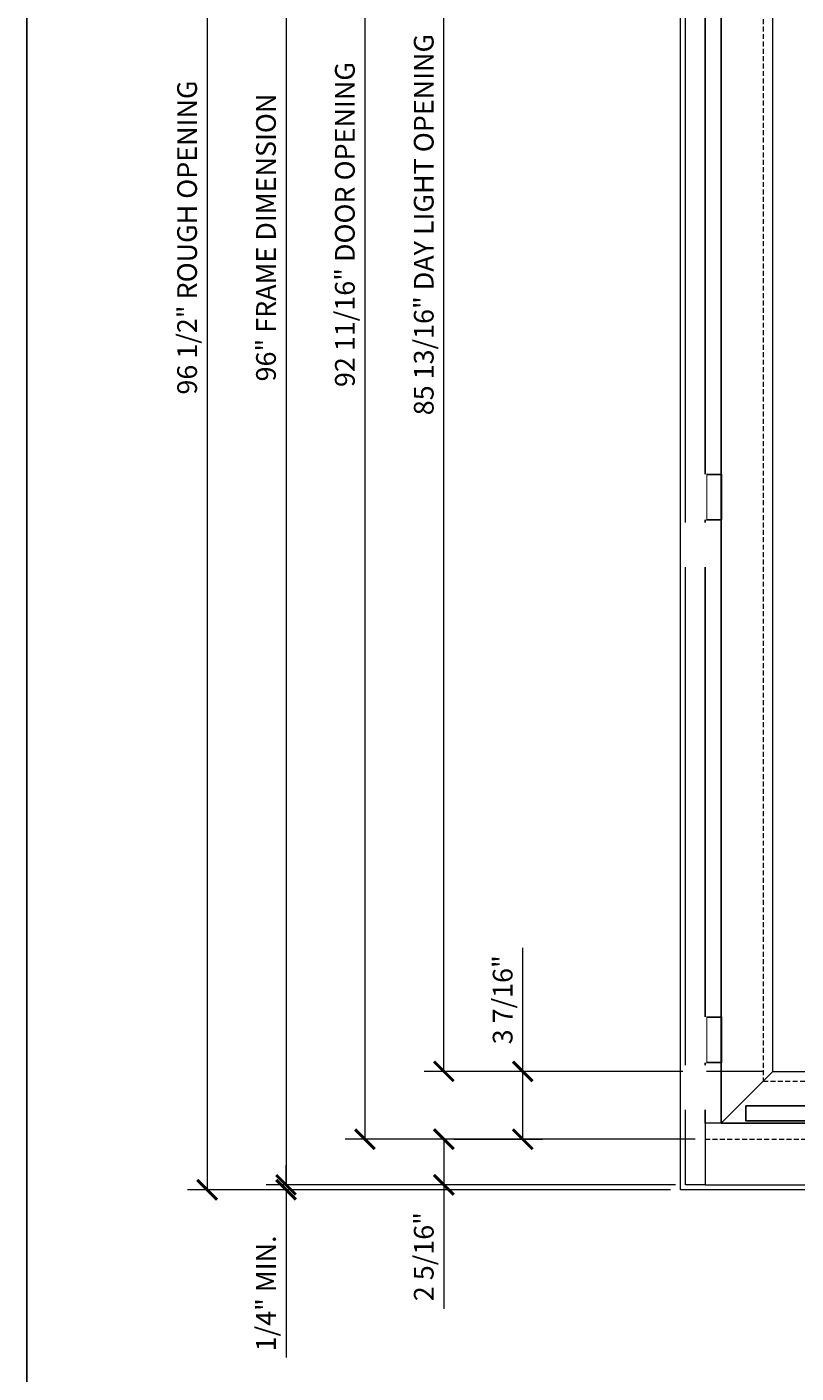
# Model space of a CAD drawing. Units: inches. Extents: x 0 to 977, y -356 to 628.
# Drawn here: x 515 to 554, y 196 to 264 of the extents above; entities that cross this region are included whole.
import ezdxf
from ezdxf.enums import TextEntityAlignment as Align

# ---------------------------------------------------------------- set-up
doc = ezdxf.new("R2010")
doc.units = ezdxf.units.IN
doc.header["$MEASUREMENT"] = 0
doc.set_wipeout_variables(frame=1)
doc.linetypes.add('HIDDEN', pattern=[0.375, 0.25, -0.125])
doc.layers.get('Defpoints').update_dxf_attribs({"color": 250})
doc.layers.add('Aluminum', color=6, linetype='Continuous')
for name, color, linetype, lineweight in [('Border', 10, 'Continuous', 18), ('By Others', 15, 'Continuous', 5), ('Dimensions', 74, 'Continuous', 9), ('FRAME', 1, 'Continuous', 0), ('GLASS', 4, 'Continuous', 15), ('PANELS', 3, 'Continuous', 20)]:
    doc.layers.add(name, color=color, linetype=linetype, lineweight=lineweight)
doc.layers.add('VIEWPORT', color=11, linetype='Continuous', plot=False)
doc.styles.get("Standard").update_dxf_attribs({"font": 'arial.ttf'})
doc.dimstyles.new('CRL$0', dxfattribs={"dimtxt": 0.125, "dimasz": 0.125, "dimexe": 0.125, "dimexo": 0.0625, "dimgap": 0.0625, "dimtad": 1, "dimdec": 4, "dimzin": 3, "dimdsep": 46, "dimlunit": 5, "dimtxsty": 'Standard', "dimblk": 'ARCHTICK', "dimcen": 0, "dimclrd": 256, "dimclre": 256, "dimclrt": 256, "dimadec": 8, "dimazin": 0, "dimtfac": 1, "dimtdec": 4, "dimtofl": 0, "dimtmove": 0, "dimatfit": 3, "dimfxl": 0.125, "dimtfill": 1, "dimfrac": 2, "dimtolj": 1, "dimtzin": 0, "dimlwd": -1, "dimlwe": -1, "dimarcsym": 0})

# ---------------------------------------------------------------- blocks, each defined once
blk = doc.blocks.new('_ArchTick')
at = {"color": 0, "linetype": 'ByBlock', "const_width": 0.15}
blk.add_lwpolyline([(-0.5, -0.5), (0.5, 0.5)], dxfattribs=at)
blk = doc.blocks.new('*D197')
at = {"layer": 'Defpoints', "color": 0, "transparency": 16777216}
for p in [(536.26620969549, 207.352911297085), (549.51620969549, 207.352911297085), (548.51620969549, 205.0409078373036)]:
    blk.add_point(p, dxfattribs=at)
at = {"layer": 'Dimensions', "transparency": 16777216}
for p, q in [((549.01620969549, 207.352911297085), (535.26620969549, 207.352911297085)), ((536.26620969549, 207.352911297085), (536.26620969549, 205.0409078373036)), ((548.01620969549, 205.0409078373036), (535.26620969549, 205.0409078373036)), ((536.26620969549, 205.0409078373036), (536.26620969549, 198.7673744130199))]:
    blk.add_line(p, q, dxfattribs=at)
for p, rotation in [((536.26620969549, 207.352911297085), 90), ((536.26620969549, 205.0409078373036), 270)]:
    blk.add_blockref('_ArchTick', p, dxfattribs=dict(at, rotation=rotation))
at = {"layer": 'Dimensions', "transparency": 16777216, "insert": (535.2491564894873, 201.4041411251618), "char_height": 1, "attachment_point": 5, "rotation": 90, "bg_fill": 3, "box_fill_scale": 1.25, "bg_fill_color": 256, "bg_fill_true_color": 13158600, "bg_fill_transparency": 0}
blk.add_mtext('\\A1;2 5/16"', dxfattribs=at)
blk = doc.blocks.new('*D198')
at = {"layer": 'Defpoints', "color": 0, "transparency": 16777216}
for p in [(528.26620969549, 205.0409078373036), (528.26620969549, 204.7909078373036), (548.26620969549, 204.7909078373036)]:
    blk.add_point(p, dxfattribs=at)
at = {"layer": 'Dimensions', "transparency": 16777216}
for p, q in [((528.26620969549, 205.0409078373036), (528.26620969549, 206.0409078373036)), ((527.76620969549, 205.0409078373036), (527.26620969549, 205.0409078373036)), ((547.76620969549, 204.7909078373036), (527.26620969549, 204.7909078373036)), ((528.26620969549, 204.7909078373036), (528.26620969549, 196.2895435808234))]:
    blk.add_line(p, q, dxfattribs=at)
for p, rotation in [((528.26620969549, 205.0409078373036), 270), ((528.26620969549, 204.7909078373036), 90)]:
    blk.add_blockref('_ArchTick', p, dxfattribs=dict(at, rotation=rotation))
at = {"layer": 'Dimensions', "transparency": 16777216, "insert": (527.2491564894873, 199.5402257090636), "char_height": 1, "attachment_point": 5, "rotation": 90, "bg_fill": 3, "box_fill_scale": 1.25, "bg_fill_color": 256, "bg_fill_true_color": 13158600, "bg_fill_transparency": 0}
blk.add_mtext('\\A1;1/4" MIN.', dxfattribs=at)
blk = doc.blocks.new('*D199')
at = {"layer": 'Defpoints', "color": 0, "transparency": 16777216}
for p in [(548.26620969549, 301.2909078373036), (524.26620969549, 204.7909078373036), (548.26620969549, 204.7909078373036)]:
    blk.add_point(p, dxfattribs=at)
at = {"layer": 'Dimensions', "transparency": 16777216}
for p, q in [((547.76620969549, 301.2909078373036), (523.2662096954901, 301.2909078373036)), ((524.2662096954901, 301.2909078373036), (524.26620969549, 204.7909078373036)), ((547.76620969549, 204.7909078373036), (523.26620969549, 204.7909078373036))]:
    blk.add_line(p, q, dxfattribs=at)
for p, rotation in [((524.2662096954901, 301.2909078373036), 90), ((524.26620969549, 204.7909078373036), 270)]:
    blk.add_blockref('_ArchTick', p, dxfattribs=dict(at, rotation=rotation))
at = {"layer": 'Dimensions', "transparency": 16777216, "insert": (523.2488154253673, 253.0409078373037), "char_height": 1, "attachment_point": 5, "rotation": 90, "bg_fill": 3, "box_fill_scale": 1.25, "bg_fill_color": 256, "bg_fill_true_color": 13158600, "bg_fill_transparency": 0}
blk.add_mtext('\\A1;96 1/2" ROUGH OPENING', dxfattribs=at)
blk = doc.blocks.new('*D200')
at = {"layer": 'Defpoints', "color": 0, "transparency": 16777216}
for p in [(548.51620969549, 301.0409078373036), (528.26620969549, 205.0409078373036), (548.51620969549, 205.0409078373036)]:
    blk.add_point(p, dxfattribs=at)
at = {"layer": 'Dimensions', "transparency": 16777216}
for p, q in [((548.01620969549, 301.0409078373036), (527.2662096954901, 301.0409078373036)), ((528.2662096954901, 301.0409078373036), (528.26620969549, 205.0409078373036)), ((548.01620969549, 205.0409078373036), (527.26620969549, 205.0409078373036))]:
    blk.add_line(p, q, dxfattribs=at)
for p, rotation in [((528.2662096954901, 301.0409078373036), 90), ((528.26620969549, 205.0409078373036), 270)]:
    blk.add_blockref('_ArchTick', p, dxfattribs=dict(at, rotation=rotation))
at = {"layer": 'Dimensions', "transparency": 16777216, "insert": (527.2488154253673, 253.0409078373037), "char_height": 1, "attachment_point": 5, "rotation": 90, "bg_fill": 3, "box_fill_scale": 1.25, "bg_fill_color": 256, "bg_fill_true_color": 13158600, "bg_fill_transparency": 0}
blk.add_mtext('\\A1;96" FRAME DIMENSION', dxfattribs=at)
blk = doc.blocks.new('*D201')
at = {"layer": 'Defpoints', "color": 0, "transparency": 16777216}
for p in [(549.51620969549, 300.0409078373036), (532.2662096954991, 207.352911297085), (549.51620969549, 207.352911297085)]:
    blk.add_point(p, dxfattribs=at)
at = {"layer": 'Dimensions', "transparency": 16777216}
for p, q in [((549.01620969549, 300.0409078373036), (531.2662096954992, 300.0409078373036)), ((532.2662096954992, 300.0409078373036), (532.2662096954991, 207.352911297085)), ((549.01620969549, 207.352911297085), (531.2662096954991, 207.352911297085))]:
    blk.add_line(p, q, dxfattribs=at)
for p, rotation in [((532.2662096954992, 300.0409078373036), 90), ((532.2662096954991, 207.352911297085), 270)]:
    blk.add_blockref('_ArchTick', p, dxfattribs=dict(at, rotation=rotation))
at = {"layer": 'Dimensions', "transparency": 16777216, "insert": (531.2488154253764, 253.6969095671944), "char_height": 1, "attachment_point": 5, "rotation": 90, "bg_fill": 3, "box_fill_scale": 1.25, "bg_fill_color": 256, "bg_fill_true_color": 13158600, "bg_fill_transparency": 0}
blk.add_mtext('\\A1;92 11/16" DOOR OPENING', dxfattribs=at)
blk = doc.blocks.new('*D202')
at = {"layer": 'Defpoints', "color": 0, "transparency": 16777216}
for p in [(536.26620969549, 296.6028984590926), (552.9542190737011, 296.6028984590926), (552.9542190737011, 210.790920744214)]:
    blk.add_point(p, dxfattribs=at)
at = {"layer": 'Dimensions', "transparency": 16777216}
for p, q in [((552.4542190737011, 296.6028984590926), (535.26620969549, 296.6028984590926)), ((536.2662096954899, 210.790920744214), (536.26620969549, 296.6028984590926)), ((552.4542190737011, 210.790920744214), (535.2662096954899, 210.790920744214))]:
    blk.add_line(p, q, dxfattribs=at)
for p, rotation in [((536.26620969549, 296.6028984590926), 90), ((536.2662096954899, 210.790920744214), 270)]:
    blk.add_blockref('_ArchTick', p, dxfattribs=dict(at, rotation=rotation))
at = {"layer": 'Dimensions', "transparency": 16777216, "insert": (535.2484743612471, 253.6969096016533), "char_height": 1, "attachment_point": 5, "rotation": 90, "bg_fill": 3, "box_fill_scale": 1.25, "bg_fill_color": 256, "bg_fill_true_color": 13158600, "bg_fill_transparency": 0}
blk.add_mtext('\\A1;85 13/16" DAY LIGHT OPENING', dxfattribs=at)
blk = doc.blocks.new('*D203')
at = {"layer": 'Defpoints', "color": 0, "transparency": 16777216}
for p in [(540.26620969549, 210.790920744214), (540.26620969549, 210.790920744214), (536.26620969549, 207.352911297085)]:
    blk.add_point(p, dxfattribs=at)
at = {"layer": 'Dimensions', "transparency": 16777216}
for p, q in [((540.26620969549, 210.790920744214), (540.26620969549, 217.0467188342549)), ((539.76620969549, 210.790920744214), (539.26620969549, 210.790920744214)), ((540.26620969549, 207.352911297085), (540.26620969549, 210.790920744214)), ((536.76620969549, 207.352911297085), (541.26620969549, 207.352911297085))]:
    blk.add_line(p, q, dxfattribs=at)
for p, rotation in [((540.26620969549, 210.790920744214), 90), ((540.26620969549, 207.352911297085), 270)]:
    blk.add_blockref('_ArchTick', p, dxfattribs=dict(at, rotation=rotation))
at = {"layer": 'Dimensions', "transparency": 16777216, "insert": (539.2488154253673, 214.4188197892345), "char_height": 1, "attachment_point": 5, "rotation": 90, "bg_fill": 3, "box_fill_scale": 1.25, "bg_fill_color": 256, "bg_fill_true_color": 13158600, "bg_fill_transparency": 0}
blk.add_mtext('\\A1;3 7/16"', dxfattribs=at)
blk = doc.blocks.new('*U497')
for points in [[(1.315000000000509, 36.25), (2.086011544290159, 36.25), (2.086011544290159, 33.95000000000073), (1.315000000000509, 33.95000000000073)], [(1.315000000000509, 8.75), (2.086011544290159, 8.75), (2.086011544290159, 6.450000000000728), (1.315000000000509, 6.450000000000728)]]:
    blk.add_lwpolyline(points, close=True)
at = {"layer": 'Aluminum'}
blk.add_lwpolyline([(3.312500000000057, 4.248999988660131), (45.1875, 4.248999988660302), (45.1875, 3.498999988660302), (3.312500000000057, 3.498999988660131)], close=True, dxfattribs=at)
at = {"layer": 'Border', "linetype": 'HIDDEN'}
blk.add_line((1.25, 2.562003459781408), (47.25, 2.562003459781408), dxfattribs=at)
at = {"layer": 'By Others'}
blk.add_lwpolyline([(0, 96.5), (48.5, 96.5), (48.5, 0), (0, 0)], close=True, dxfattribs=at)
at = {"layer": 'FRAME'}
for p, q in [((2.0625, 3.373999988660216), (46.4375, 3.373999988660216)), ((1.25, 0.25), (47.25, 0.25))]:
    blk.add_line(p, q, dxfattribs=at)
for points in [[(0.25, 96.25), (1.25, 96.25), (1.25, 0.25), (0.25, 0.25)], [(2.0625, 3.373999988660216), (1.25, 3.373999988660216), (1.25, 95.25), (2.0625, 95.25)]]:
    blk.add_lwpolyline(points, close=True, dxfattribs=at)
at = {"layer": 'GLASS', "linetype": 'HIDDEN'}
blk.add_lwpolyline([(4.188009378211063, 5.500012906910342), (44.31199062178894, 5.500012906910342), (44.31199062178894, 92.31199062178894), (4.188009378211063, 92.31199062178894)], close=True, dxfattribs=at)
at = {"layer": 'PANELS'}
blk.add_lwpolyline([(2.0625, 94.4375), (46.4375, 94.4375), (46.4375, 3.373999988660216), (2.0625, 3.373999988660216)], close=True, dxfattribs=at)
for points in [[(2.0625, 94.4375), (2.0625, 3.373999988660216), (4.688009378211063, 6.000012906910342), (4.688009378211063, 91.81199062178894), (2.0625, 94.4375)], [(43.81199062178894, 6.000012906910342), (46.4375, 3.373999988660216), (2.0625, 3.373999988660216), (4.688009378211063, 6.000012906910342), (43.81199062178894, 6.000012906910342)]]:
    blk.add_lwpolyline(points, dxfattribs=at)
for points in [[(1.315000000000436, 36.25000000000056), (1.315000000000436, 33.95000000000091), (0.3150000000005093, 33.95000000000073), (0.3150000000005093, 34.56900000000071), (0.3178021130192352, 34.58918130584761), (0.31970840925998, 34.606002941909296), (0.3212362619805136, 34.63063251641532), (0.3219000973470916, 34.6578486689895), (0.32119472742344524, 34.67529364370233), (0.3191419805718434, 34.704563166827775), (0.31754688250540397, 34.717748443529516), (0.3150000000005093, 34.735000000000674), (0.3150000000005093, 35.46500000000063), (0.3193874869062121, 35.497811372344984), (0.3214919298354646, 35.527167589597866), (0.3219371236855171, 35.54800000000059), (0.32112944725006365, 35.57621474980714), (0.31959566880879464, 35.59409778157734), (0.3178661189059113, 35.611485741438734), (0.316151573727363, 35.62337468624867), (0.3150000000005093, 35.63100000000061), (0.3150000000005093, 36.25000000000056), (1.315000000000436, 36.25000000000068)], [(1.315000000000436, 8.750000000000563), (1.315000000000436, 6.4500000000009114), (0.3150000000005093, 6.450000000000728), (0.3150000000005093, 7.069000000000713), (0.3178021130192348, 7.0891813058476085), (0.31970840925997934, 7.106002941909296), (0.32123626198051336, 7.1306325164153215), (0.32190009734709113, 7.1578486689895), (0.32119472742344457, 7.175293643702331), (0.3191419805718425, 7.204563166827773), (0.31754688250540397, 7.217748443529514), (0.3150000000005093, 7.235000000000678), (0.3150000000005093, 7.965000000000629), (0.31938748690621144, 7.9978113723449855), (0.3214919298354644, 8.027167589597866), (0.32193712368551664, 8.048000000000595), (0.32112944725006387, 8.076214749807143), (0.3195956688087944, 8.094097781577341), (0.3178661189059113, 8.111485741438734), (0.31615157372736324, 8.123374686248669), (0.3150000000005093, 8.131000000000611), (0.3150000000005093, 8.750000000000563), (1.315000000000436, 8.750000000000686)]]:
    blk.add_wipeout(points)
for points in [[(0.12000000000080036, 33.8100000000004), (1.3030000000007322, 33.81000000000029), (1.3030000000007007, 31.5600000000004), (0.12000000000080036, 31.5600000000004)], [(0.12000000000080036, 6.3100000000004), (1.3030000000007327, 6.310000000000285), (1.3030000000007007, 4.0600000000004), (0.12000000000080036, 4.0600000000004)]]:
    blk.add_wipeout(points)
blk = doc.blocks.new('*U461')
at = {"transparency": 33554687}
blk.add_lwpolyline([(-3.028617356903851e-10, 184.5200000000624), (255.5199999996967, 184.5200000000624), (255.5199999996967, 6.24140739091672e-11), (-3.028617356903851e-10, 6.24140739091672e-11)], close=True, dxfattribs=at)
blk.add_attdef('PAGE_NUMBER_008', text='', height=4, dxfattribs=at).set_placement((1.999999999963634, 180.5200000000624), align=Align.MIDDLE_LEFT)

msp = doc.modelspace()

# ---------------------------------------------------------------- linework, layer by layer
at = {"layer": 'VIEWPORT'}
msp.add_line((515.1264186479657, -355.5999999999918), (515.1264186479657, 627.8282945598885), dxfattribs=at)

# ---------------------------------------------------------------- dimensions: what is measured, and where the dimension line sits
at = {"layer": 'Dimensions', "transparency": 33554687}
dim = msp.add_linear_dim(base=(536.26620969549, 207.352911297085), p1=(548.51620969549, 205.0409078373036), p2=(549.51620969549, 207.352911297085), angle=90, dimstyle='CRL$0', override={"dimscale": 0, "dimpost": '"'}, dxfattribs=at)
dim.commit()
dim.dimension.update_dxf_attribs({"geometry": '*D197', "text_midpoint": (536.26620969549, 201.4041411251618), "dimtype": 160})

# ---------------------------------------------------------------- next in the draw order: dimensions: what is measured, and where the dimension line sits
dim = msp.add_linear_dim(base=(528.26620969549, 204.7909078373036), p1=(528.26620969549, 205.0409078373036), p2=(548.26620969549, 204.7909078373036), angle=90, text='<> MIN.', dimstyle='CRL$0', override={"dimscale": 0, "dimpost": '"'}, dxfattribs=at)
dim.commit()
dim.dimension.update_dxf_attribs({"geometry": '*D198', "text_midpoint": (527.2491564894873, 199.5402257090636)})

# ---------------------------------------------------------------- next in the draw order: dimensions: what is measured, and where the dimension line sits
dim = msp.add_linear_dim(base=(524.26620969549, 204.7909078373036), p1=(548.26620969549, 301.2909078373036), p2=(548.26620969549, 204.7909078373036), angle=90, text='<> ROUGH OPENING', dimstyle='CRL$0', override={"dimscale": 0, "dimpost": '"'}, dxfattribs=at)
dim.commit()
dim.dimension.update_dxf_attribs({"geometry": '*D199', "text_midpoint": (523.2488154253673, 253.0409078373037)})

# ---------------------------------------------------------------- next in the draw order: dimensions: what is measured, and where the dimension line sits
dim = msp.add_linear_dim(base=(528.26620969549, 205.0409078373036), p1=(548.51620969549, 301.0409078373036), p2=(548.51620969549, 205.0409078373036), angle=90, text='<> FRAME DIMENSION', dimstyle='CRL$0', override={"dimscale": 0, "dimpost": '"'}, dxfattribs=at)
dim.commit()
dim.dimension.update_dxf_attribs({"geometry": '*D200', "text_midpoint": (527.2488154253673, 253.0409078373037)})

# ---------------------------------------------------------------- next in the draw order: dimensions: what is measured, and where the dimension line sits
dim = msp.add_linear_dim(base=(532.2662096954991, 207.352911297085), p1=(549.51620969549, 300.0409078373036), p2=(549.51620969549, 207.352911297085), angle=90, text='<> DOOR OPENING', dimstyle='CRL$0', override={"dimscale": 0, "dimpost": '"'}, dxfattribs=at)
dim.commit()
dim.dimension.update_dxf_attribs({"geometry": '*D201', "text_midpoint": (531.2488154253764, 253.6969095671944)})

# ---------------------------------------------------------------- next in the draw order: dimensions: what is measured, and where the dimension line sits
dim = msp.add_linear_dim(base=(536.26620969549, 296.6028984590926), p1=(552.9542190737011, 210.790920744214), p2=(552.9542190737011, 296.6028984590926), angle=90, text='<> DAY LIGHT OPENING', dimstyle='CRL$0', override={"dimscale": 0, "dimpost": '"'}, dxfattribs=at)
dim.commit()
dim.dimension.update_dxf_attribs({"geometry": '*D202', "text_midpoint": (535.2484743612471, 253.6969096016533)})

# ---------------------------------------------------------------- next in the draw order: block references
msp.add_blockref('*U497', (548.26620969549, 204.7909078373036))

# ---------------------------------------------------------------- next in the draw order: dimensions: what is measured, and where the dimension line sits
dim = msp.add_linear_dim(base=(540.26620969549, 210.790920744214), p1=(536.26620969549, 207.352911297085), p2=(540.26620969549, 210.790920744214), angle=90, dimstyle='CRL$0', override={"dimscale": 0, "dimpost": '"'}, dxfattribs=at)
dim.commit()
dim.dimension.update_dxf_attribs({"geometry": '*D203', "text_midpoint": (539.2488154253673, 214.4188197892345)})

# ---------------------------------------------------------------- next in the draw order: block references
at = {"layer": 'Defpoints', "transparency": 33554687}
msp.add_blockref('*U461', (515.1264186482686, 177.7999999999332), dxfattribs=at)

doc.saveas('drawing.dxf')
